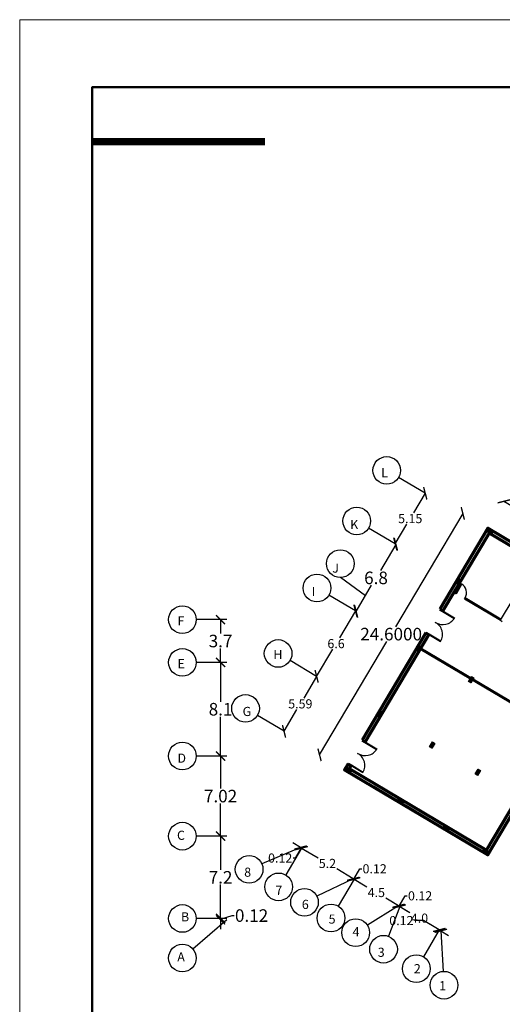
# Model space of a CAD drawing. Units: inches. Extents: x 28962 to 59321, y 6258 to 14158.
# Drawn here: x 29634 to 29676, y 6888 to 6974 of the extents above; entities that cross this region are included whole.
import ezdxf

# ---------------------------------------------------------------- set-up
doc = ezdxf.new("R2010")
doc.units = ezdxf.units.IN
doc.header["$MEASUREMENT"] = 0
for name, color, linetype, lineweight in [('ele', 250, 'Continuous', 30), ('ex', 7, 'Continuous', 70), ('in', 250, 'Continuous', 35), ('trazo2', 7, 'Continuous', 0), ('اعمدة', 10, 'Continuous', 25)]:
    doc.layers.add(name, color=color, linetype=linetype, lineweight=lineweight)
doc.layers.add('EQUIPOS', color=7, linetype='Continuous')
doc.layers.add('Frame', color=7, linetype='Continuous')
doc.styles.get("Standard").update_dxf_attribs({"font": 'arial.ttf'})
doc.dimstyles.get("Standard").update_dxf_attribs({"dimtxt": 1.1, "dimasz": 0.8, "dimexe": 0.18, "dimexo": 0.0625, "dimgap": 0.09, "dimtad": 0, "dimtih": 1, "dimtoh": 1, "dimdec": 4, "dimzin": 0, "dimdsep": 46, "dimtxsty": 'Standard', "dimblk": 'ARCHTICK', "dimcen": 0.09, "dimse1": 1, "dimse2": 1, "dimadec": 0, "dimazin": 0, "dimtfac": 1, "dimtdec": 4, "dimtofl": 0, "dimtmove": 0, "dimatfit": 3, "dimldrblk": 'ARCHTICK', "dimfxl": 1, "dimtolj": 1, "dimtzin": 0, "dimarcsym": 0})
pattern_1 = [(225, (33753.481255, 4261.621026), (0.02209708691, -0.02209708691), []), (315, (33753.481255, 4261.621026), (0.02209708691, 0.02209708691), [])]

# ---------------------------------------------------------------- blocks, each defined once
blk = doc.blocks.new('RTYTH')
blk.add_line((580.68, 82.809), (670.68, 82.809))
at = {"lineweight": 15}
blk.add_line((670.68, 22.809), (670.68, 82.809), dxfattribs=at)
blk = doc.blocks.new('_ArchTick')
at = {"color": 0, "linetype": 'ByBlock', "lineweight": 25, "const_width": 0.15}
blk.add_lwpolyline([(-0.5, -0.5), (0.5, 0.5)], dxfattribs=at)
blk = doc.blocks.new('*D308')
at = {"layer": 'Defpoints', "color": 0, "transparency": 16777216}
for p in [(29670.455, 6894.347), (29670.455, 6894.347), (29670.589, 6894.268)]:
    blk.add_point(p, dxfattribs=at)
at = {"layer": 'Frame', "color": 0, "lineweight": -2, "transparency": 16777216}
for p, q in [((29669.08, 6895.164), (29668.28, 6895.164)), ((29670.455, 6894.347), (29669.08, 6895.164)), ((29670.589, 6894.268), (29671.277, 6893.859))]:
    blk.add_line(p, q, dxfattribs=at)
at = {"layer": 'Frame', "color": 0, "lineweight": -2, "transparency": 16777216, "xscale": 0.8, "yscale": 0.8, "zscale": 0.8}
for p, rotation in [((29670.455, 6894.347), 329.2979749848486), ((29670.589, 6894.268), 149.2979749848486)]:
    blk.add_blockref('_ArchTick', p, dxfattribs=dict(at, rotation=rotation))
at = {"layer": 'Frame', "color": 0, "transparency": 16777216, "insert": (29667.131, 6895.164), "char_height": 1.1, "attachment_point": 5}
blk.add_mtext('\\A1;{\\fArial|b0|i0|c178|p34;\\H0.72727x;0\\fArial|b0|i0|c0|p34;.12}', dxfattribs=at)
blk = doc.blocks.new('*D309')
at = {"layer": 'Defpoints', "color": 0, "transparency": 16777216}
for p in [(29666.982, 6896.41), (29666.982, 6896.41), (29670.455, 6894.347)]:
    blk.add_point(p, dxfattribs=at)
at = {"layer": 'Frame', "color": 0, "lineweight": -2, "transparency": 16777216}
for p, q in [((29666.982, 6896.41), (29667.879, 6895.877)), ((29670.455, 6894.347), (29669.558, 6894.88))]:
    blk.add_line(p, q, dxfattribs=at)
at = {"layer": 'Frame', "color": 0, "lineweight": -2, "transparency": 16777216, "xscale": 0.8, "yscale": 0.8, "zscale": 0.8}
for p, rotation in [((29666.982, 6896.41), 149.297974983679), ((29670.455, 6894.347), 329.297974983679)]:
    blk.add_blockref('_ArchTick', p, dxfattribs=dict(at, rotation=rotation))
at = {"layer": 'Frame', "color": 0, "transparency": 16777216, "insert": (29668.719, 6895.378), "char_height": 1.1, "attachment_point": 5}
blk.add_mtext('\\A1;{\\fArial|b0|i0|c178|p34;\\H0.72727x;4\\fArial|b0|i0|c0|p34;.0}', dxfattribs=at)
blk = doc.blocks.new('*D310')
at = {"layer": 'Defpoints', "color": 0, "transparency": 16777216}
for p in [(29666.89, 6896.464), (29666.89, 6896.464), (29666.982, 6896.41)]:
    blk.add_point(p, dxfattribs=at)
at = {"layer": 'Frame', "color": 0, "lineweight": -2, "transparency": 16777216}
for p, q in [((29666.936, 6896.437), (29667.468, 6897.333)), ((29667.468, 6897.333), (29667.648, 6897.333)), ((29666.89, 6896.464), (29666.202, 6896.873)), ((29666.982, 6896.41), (29666.89, 6896.464)), ((29666.982, 6896.41), (29667.67, 6896.001))]:
    blk.add_line(p, q, dxfattribs=at)
at = {"layer": 'Frame', "color": 0, "lineweight": -2, "transparency": 16777216, "xscale": 0.8, "yscale": 0.8, "zscale": 0.8}
for p, rotation in [((29666.89, 6896.464), 329.297974983679), ((29666.982, 6896.41), 149.297974983679)]:
    blk.add_blockref('_ArchTick', p, dxfattribs=dict(at, rotation=rotation))
at = {"layer": 'Frame', "color": 0, "transparency": 16777216, "insert": (29668.773, 6897.333), "char_height": 1.1, "attachment_point": 5}
blk.add_mtext('\\A1;{\\H0.72727x;0.12}', dxfattribs=at)
blk = doc.blocks.new('*D311')
at = {"layer": 'Defpoints', "color": 0, "transparency": 16777216}
for p in [(29662.982, 6898.785), (29662.982, 6898.785), (29666.89, 6896.464)]:
    blk.add_point(p, dxfattribs=at)
at = {"layer": 'Frame', "color": 0, "lineweight": -2, "transparency": 16777216}
for p, q in [((29662.982, 6898.785), (29664.099, 6898.121)), ((29666.89, 6896.464), (29665.773, 6897.128))]:
    blk.add_line(p, q, dxfattribs=at)
at = {"layer": 'Frame', "color": 0, "lineweight": -2, "transparency": 16777216, "xscale": 0.8, "yscale": 0.8, "zscale": 0.8}
for p, rotation in [((29662.982, 6898.785), 149.297974983679), ((29666.89, 6896.464), 329.297974983679)]:
    blk.add_blockref('_ArchTick', p, dxfattribs=dict(at, rotation=rotation))
at = {"layer": 'Frame', "color": 0, "transparency": 16777216, "insert": (29664.936, 6897.625), "char_height": 1.1, "attachment_point": 5}
blk.add_mtext('\\A1;{\\fArial|b0|i0|c178|p34;\\H0.72727x;4\\fArial|b0|i0|c0|p34;.5}', dxfattribs=at)
blk = doc.blocks.new('*D312')
at = {"layer": 'Defpoints', "color": 0, "transparency": 16777216}
for p in [(29662.915, 6898.825), (29662.915, 6898.825), (29662.982, 6898.785)]:
    blk.add_point(p, dxfattribs=at)
at = {"layer": 'Frame', "color": 0, "lineweight": -2, "transparency": 16777216}
for p, q in [((29662.949, 6898.805), (29663.481, 6899.701)), ((29663.481, 6899.701), (29663.661, 6899.701)), ((29662.915, 6898.825), (29662.227, 6899.233)), ((29662.982, 6898.785), (29662.915, 6898.825)), ((29662.982, 6898.785), (29663.67, 6898.376))]:
    blk.add_line(p, q, dxfattribs=at)
at = {"layer": 'Frame', "color": 0, "lineweight": -2, "transparency": 16777216, "xscale": 0.8, "yscale": 0.8, "zscale": 0.8}
for p, rotation in [((29662.915, 6898.825), 329.297974983679), ((29662.982, 6898.785), 149.297974983679)]:
    blk.add_blockref('_ArchTick', p, dxfattribs=dict(at, rotation=rotation))
at = {"layer": 'Frame', "color": 0, "transparency": 16777216, "insert": (29664.786, 6899.701), "char_height": 1.1, "attachment_point": 5}
blk.add_mtext('\\A1;{\\H0.72727x;0.12}', dxfattribs=at)
blk = doc.blocks.new('*D313')
at = {"layer": 'Defpoints', "color": 0, "transparency": 16777216}
for p in [(29658.385, 6901.515), (29658.385, 6901.515), (29662.915, 6898.825)]:
    blk.add_point(p, dxfattribs=at)
at = {"layer": 'Frame', "color": 0, "lineweight": -2, "transparency": 16777216}
for p, q in [((29658.385, 6901.515), (29659.836, 6900.653)), ((29662.915, 6898.825), (29661.464, 6899.686))]:
    blk.add_line(p, q, dxfattribs=at)
at = {"layer": 'Frame', "color": 0, "lineweight": -2, "transparency": 16777216, "xscale": 0.8, "yscale": 0.8, "zscale": 0.8}
for p, rotation in [((29658.385, 6901.515), 149.297974983679), ((29662.915, 6898.825), 329.297974983679)]:
    blk.add_blockref('_ArchTick', p, dxfattribs=dict(at, rotation=rotation))
at = {"layer": 'Frame', "color": 0, "transparency": 16777216, "insert": (29660.65, 6900.17), "char_height": 1.1, "attachment_point": 5}
blk.add_mtext('\\A1;{\\H0.72727x;5.2}', dxfattribs=at)
blk = doc.blocks.new('*D314')
at = {"layer": 'Defpoints', "color": 0, "transparency": 16777216}
for p in [(29658.299, 6901.566), (29658.299, 6901.566), (29658.385, 6901.515)]:
    blk.add_point(p, dxfattribs=at)
at = {"layer": 'Frame', "color": 0, "lineweight": -2, "transparency": 16777216}
for p, q in [((29658.299, 6901.566), (29657.611, 6901.974)), ((29658.342, 6901.54), (29657.81, 6900.644)), ((29658.385, 6901.515), (29658.299, 6901.566)), ((29658.385, 6901.515), (29659.073, 6901.106)), ((29657.81, 6900.644), (29657.63, 6900.644))]:
    blk.add_line(p, q, dxfattribs=at)
at = {"layer": 'Frame', "color": 0, "lineweight": -2, "transparency": 16777216, "xscale": 0.8, "yscale": 0.8, "zscale": 0.8}
for p, rotation in [((29658.299, 6901.566), 329.297974983679), ((29658.385, 6901.515), 149.297974983679)]:
    blk.add_blockref('_ArchTick', p, dxfattribs=dict(at, rotation=rotation))
at = {"layer": 'Frame', "color": 0, "transparency": 16777216, "insert": (29656.505, 6900.644), "char_height": 1.1, "attachment_point": 5}
blk.add_mtext('\\A1;{\\H0.72727x;0.12}', dxfattribs=at)
blk = doc.blocks.new('*D315')
at = {"layer": 'Defpoints', "color": 0, "transparency": 16777216}
for p in [(29669.224, 6932.596), (29666.594, 6928.166), (29666.594, 6928.166)]:
    blk.add_point(p, dxfattribs=at)
at = {"layer": 'Frame', "color": 0, "lineweight": -2, "transparency": 16777216}
for p, q in [((29669.224, 6932.596), (29668.205, 6930.879)), ((29666.594, 6928.166), (29667.613, 6929.883))]:
    blk.add_line(p, q, dxfattribs=at)
at = {"layer": 'Frame', "color": 0, "lineweight": -2, "transparency": 16777216, "xscale": 0.8, "yscale": 0.8, "zscale": 0.8}
for p, rotation in [((29669.224, 6932.596), 59.29797498393069), ((29666.594, 6928.166), 239.2979749839306)]:
    blk.add_blockref('_ArchTick', p, dxfattribs=dict(at, rotation=rotation))
at = {"layer": 'Frame', "color": 0, "transparency": 16777216, "insert": (29667.909, 6930.381), "char_height": 1.1, "attachment_point": 5}
blk.add_mtext('\\A1;{\\H0.72727x;5.15}', dxfattribs=at)
blk = doc.blocks.new('*D316')
at = {"layer": 'Defpoints', "color": 0, "transparency": 16777216}
for p in [(29663.106, 6922.293), (29659.701, 6916.559), (29659.701, 6916.559)]:
    blk.add_point(p, dxfattribs=at)
at = {"layer": 'Frame', "color": 0, "lineweight": -2, "transparency": 16777216}
for p, q in [((29663.106, 6922.293), (29661.699, 6919.924)), ((29659.701, 6916.559), (29661.108, 6918.928))]:
    blk.add_line(p, q, dxfattribs=at)
at = {"layer": 'Frame', "color": 0, "lineweight": -2, "transparency": 16777216, "xscale": 0.8, "yscale": 0.8, "zscale": 0.8}
for p, rotation in [((29663.106, 6922.293), 59.29797498417042), ((29659.701, 6916.559), 239.2979749841705)]:
    blk.add_blockref('_ArchTick', p, dxfattribs=dict(at, rotation=rotation))
at = {"layer": 'Frame', "color": 0, "transparency": 16777216, "insert": (29661.403, 6919.426), "char_height": 1.1, "attachment_point": 5}
blk.add_mtext('\\A1;{\\H0.72727x;6.6}', dxfattribs=at)
blk = doc.blocks.new('*D317')
at = {"layer": 'Defpoints', "color": 0, "transparency": 16777216}
for p in [(29659.701, 6916.559), (29656.842, 6911.745), (29656.842, 6911.745)]:
    blk.add_point(p, dxfattribs=at)
at = {"layer": 'Frame', "color": 0, "lineweight": -2, "transparency": 16777216}
for p, q in [((29659.701, 6916.559), (29658.568, 6914.65)), ((29656.842, 6911.745), (29657.976, 6913.653))]:
    blk.add_line(p, q, dxfattribs=at)
at = {"layer": 'Frame', "color": 0, "lineweight": -2, "transparency": 16777216, "xscale": 0.8, "yscale": 0.8, "zscale": 0.8}
for p, rotation in [((29659.701, 6916.559), 59.29797498417042), ((29656.842, 6911.745), 239.2979749841705)]:
    blk.add_blockref('_ArchTick', p, dxfattribs=dict(at, rotation=rotation))
at = {"layer": 'Frame', "color": 0, "transparency": 16777216, "insert": (29658.272, 6914.152), "char_height": 1.1, "attachment_point": 5}
blk.add_mtext('\\A1;{\\H0.72727x;5.59}', dxfattribs=at)
blk = doc.blocks.new('*D45')
at = {"layer": 'Defpoints', "color": 0, "transparency": 16777216}
for p in [(29674.717, 6929.529), (29688.676, 6924.441), (29687.271, 6922.074)]:
    blk.add_point(p, dxfattribs=at)
at = {"layer": 'EQUIPOS', "color": 0, "lineweight": -2, "transparency": 16777216}
for p, q in [((29676.122, 6931.895), (29681.302, 6928.819)), ((29688.676, 6924.441), (29683.497, 6927.516))]:
    blk.add_line(p, q, dxfattribs=at)
at = {"layer": 'EQUIPOS', "color": 0, "lineweight": -2, "transparency": 16777216, "xscale": 0.8, "yscale": 0.8, "zscale": 0.8}
for p, rotation in [((29676.122, 6931.895), 149.2979749839694), ((29688.676, 6924.441), 329.2979749839694)]:
    blk.add_blockref('_ArchTick', p, dxfattribs=dict(at, rotation=rotation))
at = {"layer": 'EQUIPOS', "color": 0, "transparency": 16777216, "insert": (29682.399, 6928.168), "char_height": 1.1, "attachment_point": 5}
blk.add_mtext('\\A1;14.6000', dxfattribs=at)
blk = doc.blocks.new('*D174')
at = {"layer": 'Defpoints', "color": 0, "transparency": 16777216}
for p in [(29674.717, 6929.529), (29659.956, 6909.684), (29662.157, 6908.377)]:
    blk.add_point(p, dxfattribs=at)
at = {"layer": 'EQUIPOS', "color": 0, "lineweight": -2, "transparency": 16777216}
for p, q in [((29672.516, 6930.835), (29666.623, 6920.911)), ((29659.956, 6909.684), (29665.849, 6919.608))]:
    blk.add_line(p, q, dxfattribs=at)
at = {"layer": 'EQUIPOS', "color": 0, "lineweight": -2, "transparency": 16777216, "xscale": 0.8, "yscale": 0.8, "zscale": 0.8}
for p, rotation in [((29672.516, 6930.835), 59.29797498393692), ((29659.956, 6909.684), 239.297974983937)]:
    blk.add_blockref('_ArchTick', p, dxfattribs=dict(at, rotation=rotation))
at = {"layer": 'EQUIPOS', "color": 0, "transparency": 16777216, "insert": (29666.236, 6920.259), "char_height": 1.1, "attachment_point": 5}
blk.add_mtext('\\A1;24.6000', dxfattribs=at)
blk = doc.blocks.new('*D332')
at = {"layer": 'Defpoints', "color": 0, "transparency": 16777216}
for p in [(29666.596, 6928.157), (29666.652, 6928.124), (29663.109, 6922.284)]:
    blk.add_point(p, dxfattribs=at)
at = {"layer": 'Frame', "color": 0, "lineweight": -2, "transparency": 16777216}
for p, q in [((29666.652, 6928.124), (29665.295, 6925.839)), ((29663.164, 6922.251), (29664.521, 6924.536))]:
    blk.add_line(p, q, dxfattribs=at)
at = {"layer": 'Frame', "color": 0, "lineweight": -2, "transparency": 16777216, "xscale": 0.8, "yscale": 0.8, "zscale": 0.8}
for p, rotation in [((29666.652, 6928.124), 59.29797498350201), ((29663.164, 6922.251), 239.297974983502)]:
    blk.add_blockref('_ArchTick', p, dxfattribs=dict(at, rotation=rotation))
at = {"layer": 'Frame', "color": 0, "transparency": 16777216, "insert": (29664.908, 6925.187), "char_height": 1.1, "attachment_point": 5}
blk.add_mtext('\\A1;{\\C0;6.8}', dxfattribs=at)
blk = doc.blocks.new('*D333')
at = {"layer": 'Defpoints', "color": 0, "transparency": 16777216}
for p in [(29651.278, 6895.348), (29651.838, 6895.348), (29651.838, 6895.223)]:
    blk.add_point(p, dxfattribs=at)
at = {"layer": 'Frame', "color": 0, "lineweight": -2, "transparency": 16777216}
for p, q in [((29651.278, 6895.348), (29651.278, 6896.148)), ((29651.278, 6895.286), (29652.305, 6895.604)), ((29652.305, 6895.604), (29652.485, 6895.604)), ((29651.278, 6895.223), (29651.278, 6895.348)), ((29651.278, 6895.223), (29651.278, 6894.423))]:
    blk.add_line(p, q, dxfattribs=at)
at = {"layer": 'Frame', "color": 0, "lineweight": -2, "transparency": 16777216, "xscale": 0.8, "yscale": 0.8, "zscale": 0.8}
for p, rotation in [((29651.278, 6895.348), 270), ((29651.278, 6895.223), 90)]:
    blk.add_blockref('_ArchTick', p, dxfattribs=dict(at, rotation=rotation))
at = {"layer": 'Frame', "color": 0, "transparency": 16777216, "insert": (29653.998, 6895.604), "char_height": 1.1, "attachment_point": 5}
blk.add_mtext('\\A1;0.12', dxfattribs=at)
blk = doc.blocks.new('*D334')
at = {"layer": 'Defpoints', "color": 0, "transparency": 16777216}
for p in [(29651.278, 6902.559), (29651.838, 6902.559), (29651.838, 6895.348)]:
    blk.add_point(p, dxfattribs=at)
at = {"layer": 'Frame', "color": 0, "lineweight": -2, "transparency": 16777216}
for p, q in [((29651.278, 6902.559), (29651.278, 6899.596)), ((29651.278, 6895.348), (29651.278, 6898.311))]:
    blk.add_line(p, q, dxfattribs=at)
at = {"layer": 'Frame', "color": 0, "lineweight": -2, "transparency": 16777216, "xscale": 0.8, "yscale": 0.8, "zscale": 0.8}
for p, rotation in [((29651.278, 6902.559), 90), ((29651.278, 6895.348), 270)]:
    blk.add_blockref('_ArchTick', p, dxfattribs=dict(at, rotation=rotation))
at = {"layer": 'Frame', "color": 0, "transparency": 16777216, "insert": (29651.278, 6898.954), "char_height": 1.1, "attachment_point": 5}
blk.add_mtext('\\A1;7.2', dxfattribs=at)
blk = doc.blocks.new('*D335')
at = {"layer": 'Defpoints', "color": 0, "transparency": 16777216}
for p in [(29651.278, 6909.581), (29651.838, 6909.581), (29651.838, 6902.559)]:
    blk.add_point(p, dxfattribs=at)
at = {"layer": 'Frame', "color": 0, "lineweight": -2, "transparency": 16777216}
for p, q in [((29651.278, 6909.581), (29651.278, 6906.722)), ((29651.278, 6902.559), (29651.278, 6905.419))]:
    blk.add_line(p, q, dxfattribs=at)
at = {"layer": 'Frame', "color": 0, "lineweight": -2, "transparency": 16777216, "xscale": 0.8, "yscale": 0.8, "zscale": 0.8}
for p, rotation in [((29651.278, 6909.581), 90), ((29651.278, 6902.559), 270)]:
    blk.add_blockref('_ArchTick', p, dxfattribs=dict(at, rotation=rotation))
at = {"layer": 'Frame', "color": 0, "transparency": 16777216, "insert": (29651.278, 6906.07), "char_height": 1.1, "attachment_point": 5}
blk.add_mtext('\\A1;7.02', dxfattribs=at)
blk = doc.blocks.new('*D336')
at = {"layer": 'Defpoints', "color": 0, "transparency": 16777216}
for p in [(29651.278, 6917.779), (29651.838, 6917.779), (29651.838, 6909.581)]:
    blk.add_point(p, dxfattribs=at)
at = {"layer": 'Frame', "color": 0, "lineweight": -2, "transparency": 16777216}
for p, q in [((29651.278, 6917.779), (29651.278, 6914.332)), ((29651.278, 6909.581), (29651.278, 6913.028))]:
    blk.add_line(p, q, dxfattribs=at)
at = {"layer": 'Frame', "color": 0, "lineweight": -2, "transparency": 16777216, "xscale": 0.8, "yscale": 0.8, "zscale": 0.8}
for p, rotation in [((29651.278, 6917.779), 90), ((29651.278, 6909.581), 270)]:
    blk.add_blockref('_ArchTick', p, dxfattribs=dict(at, rotation=rotation))
at = {"layer": 'Frame', "color": 0, "transparency": 16777216, "insert": (29651.278, 6913.68), "char_height": 1.1, "attachment_point": 5}
blk.add_mtext('\\A1;8.1', dxfattribs=at)
blk = doc.blocks.new('*D337')
at = {"layer": 'Defpoints', "color": 0, "transparency": 16777216}
for p in [(29651.278, 6921.531), (29651.838, 6921.531), (29651.838, 6917.779)]:
    blk.add_point(p, dxfattribs=at)
at = {"layer": 'Frame', "color": 0, "lineweight": -2, "transparency": 16777216}
for p, q in [((29651.278, 6921.531), (29651.278, 6920.307)), ((29651.278, 6917.779), (29651.278, 6919.003))]:
    blk.add_line(p, q, dxfattribs=at)
at = {"layer": 'Frame', "color": 0, "lineweight": -2, "transparency": 16777216, "xscale": 0.8, "yscale": 0.8, "zscale": 0.8}
for p, rotation in [((29651.278, 6921.531), 90), ((29651.278, 6917.779), 270)]:
    blk.add_blockref('_ArchTick', p, dxfattribs=dict(at, rotation=rotation))
at = {"layer": 'Frame', "color": 0, "transparency": 16777216, "insert": (29651.278, 6919.655), "char_height": 1.1, "attachment_point": 5}
blk.add_mtext('\\A1;{\\C0;3.7}', dxfattribs=at)

msp = doc.modelspace()

# ---------------------------------------------------------------- hatches: boundary and pattern name
at = {"layer": 'اعمدة', "linetype": 'ByBlock', "lineweight": 25}
h = msp.add_hatch(dxfattribs=at)
h.set_pattern_fill('ANSI37', color=89, scale=0.25, angle=180)
h.set_pattern_definition(pattern_1)
h.paths.add_polyline_path([(29674.73588, 6929.45995), (29674.60824, 6929.24499), (29675.03632, 6928.99079), (29675.16353, 6929.20478)])
h = msp.add_hatch(dxfattribs=at)
h.set_pattern_fill('ANSI37', color=89, scale=0.25, angle=180)
h.set_pattern_definition(pattern_1)
h.paths.add_polyline_path([(29671.91297, 6924.71024), (29672.12793, 6924.58259), (29672.38213, 6925.01067), (29672.16814, 6925.13789)])
h = msp.add_hatch(dxfattribs=at)
h.set_pattern_fill('ANSI37', color=89, scale=0.25, angle=180)
h.set_pattern_definition(pattern_1)
h.paths.add_polyline_path([(29668.42508, 6918.83747), (29668.64004, 6918.70983), (29668.89424, 6919.13791), (29668.68025, 6919.26512)])
h = msp.add_hatch(dxfattribs=at)
h.set_pattern_fill('ANSI37', color=89, scale=0.25, angle=180)
h.set_pattern_definition(pattern_1)
h.paths.add_polyline_path([(29673.00371, 6916.11866), (29673.21866, 6915.99102), (29673.47286, 6916.4191), (29673.25887, 6916.54631)])
h = msp.add_hatch(dxfattribs=at)
h.set_pattern_fill('ANSI37', color=89, scale=0.25, angle=180)
h.set_pattern_definition(pattern_1)
h.paths.add_polyline_path([(29665.02023, 6913.10247), (29665.23519, 6912.97483), (29665.48939, 6913.40291), (29665.2754, 6913.53012)])
h = msp.add_hatch(dxfattribs=at)
h.set_pattern_fill('ANSI37', color=89, scale=0.25, angle=180)
h.set_pattern_definition(pattern_1)
h.paths.add_polyline_path([(29669.59885, 6910.38367), (29669.81381, 6910.25603), (29670.06801, 6910.68411), (29669.85402, 6910.81132)])
h = msp.add_hatch(dxfattribs=at)
h.set_pattern_fill('ANSI37', color=89, scale=0.25, angle=180)
h.set_pattern_definition(pattern_1)
h.paths.add_polyline_path([(29662.35349, 6908.60956), (29662.22584, 6908.3946), (29662.65393, 6908.1404), (29662.78114, 6908.35439)])
h = msp.add_hatch(dxfattribs=at)
h.set_pattern_fill('ANSI37', color=89, scale=0.25, angle=180)
h.set_pattern_definition(pattern_1)
h.paths.add_polyline_path([(29673.59885, 6908.00845), (29673.81381, 6907.88081), (29674.06801, 6908.30889), (29673.85402, 6908.4361)])
h = msp.add_hatch(dxfattribs=at)
h.set_pattern_fill('ANSI37', color=89, scale=0.25, angle=180)
h.set_pattern_definition(pattern_1)
h.paths.add_polyline_path([(29666.9317, 6905.89099), (29666.80406, 6905.67604), (29667.23214, 6905.42184), (29667.35935, 6905.63583)])
h = msp.add_hatch(dxfattribs=at)
h.set_pattern_fill('ANSI37', color=89, scale=0.25, angle=180)
h.set_pattern_definition(pattern_1)
h.paths.add_polyline_path([(29670.9317, 6903.51578), (29670.80406, 6903.30082), (29671.23214, 6903.04662), (29671.35935, 6903.26061)])
h = msp.add_hatch(dxfattribs=at)
h.set_pattern_fill('ANSI37', color=89, scale=0.25, angle=180)
h.set_pattern_definition(pattern_1)
h.paths.add_polyline_path([(29674.39216, 6901.46094), (29674.26452, 6901.24598), (29674.6926, 6900.99178), (29674.81981, 6901.20577)])

# ---------------------------------------------------------------- linework, layer by layer
for p, q in [((29669.22366, 6932.59557), (29666.89072, 6933.98088)), ((29666.59358, 6928.16638), (29664.26065, 6929.55169)), ((29663.98021, 6923.62456), (29661.78098, 6925.22239)), ((29663.10615, 6922.29334), (29660.77321, 6923.67865)), ((29651.83783, 6921.53051), (29649.14596, 6921.53051)), ((29659.70084, 6916.55862), (29657.36791, 6917.94392)), ((29651.83783, 6917.77852), (29649.14596, 6917.77852)), ((29656.84226, 6911.74459), (29654.50932, 6913.1299)), ((29651.83783, 6909.58147), (29649.14596, 6909.58147)), ((29651.83783, 6902.5593), (29649.14596, 6902.5593)), ((29658.29869, 6901.56594), (29654.90107, 6900.12425)), ((29658.38517, 6901.51453), (29656.98669, 6899.15942)), ((29662.91522, 6898.82457), (29659.7303, 6897.29425)), ((29662.98212, 6898.78485), (29661.58364, 6896.42973)), ((29666.88992, 6896.46438), (29664.15061, 6894.74906)), ((29666.98217, 6896.40972), (29665.9936, 6893.78964)), ((29651.83783, 6895.22314), (29648.85445, 6892.66797)), ((29651.83783, 6895.34814), (29649.14596, 6895.34814)), ((29670.45524, 6894.34728), (29669.05676, 6891.99216)), ((29670.58924, 6894.26771), (29670.79988, 6890.71477))]:
    msp.add_line(p, q)
at = {"ltscale": 0.05}
for p, q in [((29671.94045, 6923.88615), (29672.40218, 6924.65868)), ((29671.94119, 6923.88571), (29671.98337, 6923.8605)), ((29671.98337, 6923.8605), (29672.4451, 6924.63303)), ((29672.40218, 6924.65868), (29672.4451, 6924.63303)), ((29670.76936, 6922.29242), (29670.74374, 6922.24949)), ((29670.74374, 6922.24949), (29671.7741, 6921.6344)), ((29670.76936, 6922.29242), (29671.79973, 6921.67733)), ((29671.79973, 6921.67733), (29671.7741, 6921.6344)), ((29669.54542, 6920.23123), (29669.57105, 6920.27417)), ((29669.54542, 6920.23123), (29670.57579, 6919.61614)), ((29669.57105, 6920.27417), (29670.60142, 6919.65907)), ((29670.57579, 6919.61614), (29670.60142, 6919.65907)), ((29663.95325, 6910.81371), (29663.92762, 6910.77078)), ((29663.92762, 6910.77078), (29664.95799, 6910.15568)), ((29663.95325, 6910.81371), (29664.98362, 6910.19861)), ((29664.98362, 6910.19861), (29664.95799, 6910.15568)), ((29662.72931, 6908.75252), (29662.75494, 6908.79545)), ((29662.72931, 6908.75252), (29663.75967, 6908.13742)), ((29662.75494, 6908.79545), (29663.7853, 6908.18035))]:
    msp.add_line(p, q, dxfattribs=at)
for centre in [(29665.84847, 6934.59977), (29663.2184, 6930.17058), (29661.78098, 6926.43455), (29659.73096, 6924.29754), (29647.93381, 6921.53051), (29656.32566, 6918.56282), (29647.93381, 6917.77852), (29653.46707, 6913.74879), (29647.93381, 6909.58147), (29647.93381, 6902.5593), (29647.93381, 6902.5593), (29653.78522, 6899.65077), (29656.3678, 6898.11716), (29658.63772, 6896.76927), (29647.93381, 6895.34814), (29660.96474, 6895.38748), (29663.12326, 6894.10574), (29665.5657, 6892.65553), (29647.93381, 6891.87947), (29668.43786, 6890.94991), (29670.87162, 6889.50473)]:
    msp.add_circle(centre, 1.21216)
for centre, radius, start, end in [((29671.94045, 6923.88615), 0.9, 328.9921292, 59.1341389), ((29670.76936, 6922.29242), 1.2, 236.5282789, 329.164113), ((29669.54542, 6920.23123), 1.2, 329.164113, 62.0676711), ((29663.95325, 6910.81371), 1.2, 236.5282789, 329.164113), ((29662.72931, 6908.75252), 1.2, 329.164113, 62.0676711)]:
    msp.add_arc(centre, radius, start, end, dxfattribs=at)
at = {"layer": 'ele', "ltscale": 0.2}
msp.add_line((29675.80989, 6921.47216), (29679.09455, 6926.92929), dxfattribs=at)
at = {"layer": 'ele', "ltscale": 0.05}
msp.add_line((29675.81041, 6921.47185), (29675.98176, 6921.36872), dxfattribs=at)
at = {"layer": 'ex', "ltscale": 0.05}
for p, q in [((29670.51141, 6922.4456), (29670.76936, 6922.29242)), ((29669.28604, 6920.38199), (29669.54399, 6920.22882)), ((29663.6953, 6910.96688), (29663.95325, 6910.81371)), ((29662.46993, 6908.90328), (29662.72788, 6908.7501))]:
    msp.add_line(p, q, dxfattribs=at)
at = {"layer": 'ex'}
for points in [[(29685.07139, 6918.37011), (29687.27087, 6922.07415), (29674.71729, 6929.52853), (29670.51141, 6922.4456)], [(29682.80704, 6915.1444), (29686.85975, 6921.96938), (29674.82207, 6929.1174), (29670.76936, 6922.29242)], [(29669.28604, 6920.38199), (29663.6953, 6910.96688)], [(29669.54399, 6920.22882), (29663.95325, 6910.81371)], [(29664.84875, 6907.12725), (29674.60599, 6901.33336), (29681.58167, 6913.0808)], [(29664.69557, 6906.8693), (29674.71076, 6900.92223), (29680.8096, 6911.19302)], [(29662.46993, 6908.90328), (29662.15718, 6908.3766), (29674.71076, 6900.92223)], [(29662.72788, 6908.7501), (29662.56831, 6908.48138), (29674.60599, 6901.33336)]]:
    msp.add_lwpolyline(points, dxfattribs=at)
at = {"layer": 'in', "ltscale": 0.05}
for p, q in [((29671.88939, 6923.80017), (29671.72325, 6923.89882)), ((29671.94045, 6923.88615), (29671.77431, 6923.98481)), ((29671.88939, 6923.80017), (29671.94045, 6923.88615)), ((29672.66324, 6923.34065), (29672.7143, 6923.42663)), ((29675.81041, 6921.47185), (29672.66324, 6923.34065)), ((29675.86147, 6921.55783), (29672.7143, 6923.42663)), ((29678.99797, 6912.88381), (29668.78398, 6918.94892)), ((29679.04903, 6912.96979), (29668.83503, 6919.0349))]:
    msp.add_line(p, q, dxfattribs=at)
at = {"layer": 'trazo2', "lineweight": 50}
msp.add_lwpolyline([(29805.3053, 6848.57902), (29821.5653, 6848.57902), (29821.5653, 6968.18193), (29640.02122, 6968.18193), (29640.02122, 6848.57902), (29805.3053, 6848.57902)], dxfattribs=at)
at = {"layer": 'trazo2', "color": 77, "lineweight": 0, "true_color": 0x5f7735, "const_width": 0.6504}
msp.add_lwpolyline([(29640.02122, 6963.40968), (29655.17328, 6963.40968)], dxfattribs=at)
at = {"layer": 'اعمدة', "color": 5, "linetype": 'ByBlock', "lineweight": 30}
for points in [[(29674.73588, 6929.45995), (29675.16353, 6929.20478), (29675.03632, 6928.99079), (29674.60824, 6929.24499)], [(29671.91297, 6924.71024), (29672.16814, 6925.13789), (29672.38213, 6925.01067), (29672.12793, 6924.58259)], [(29668.42508, 6918.83747), (29668.68025, 6919.26512), (29668.89424, 6919.13791), (29668.64004, 6918.70983)], [(29673.00371, 6916.11866), (29673.25887, 6916.54631), (29673.47286, 6916.4191), (29673.21866, 6915.99102)], [(29665.02023, 6913.10247), (29665.2754, 6913.53012), (29665.48939, 6913.40291), (29665.23519, 6912.97483)], [(29669.59885, 6910.38367), (29669.85402, 6910.81132), (29670.06801, 6910.68411), (29669.81381, 6910.25603)], [(29662.35349, 6908.60956), (29662.78114, 6908.35439), (29662.65393, 6908.1404), (29662.22584, 6908.3946)], [(29673.59885, 6908.00845), (29673.85402, 6908.4361), (29674.06801, 6908.30889), (29673.81381, 6907.88081)], [(29666.9317, 6905.89099), (29667.35935, 6905.63583), (29667.23214, 6905.42184), (29666.80406, 6905.67604)], [(29670.9317, 6903.51578), (29671.35935, 6903.26061), (29671.23214, 6903.04662), (29670.80406, 6903.30082)], [(29674.39216, 6901.46094), (29674.81981, 6901.20577), (29674.6926, 6900.99178), (29674.26452, 6901.24598)]]:
    msp.add_lwpolyline(points, close=True, dxfattribs=at)

# ---------------------------------------------------------------- block references
at = {"layer": 'trazo2', "extrusion": (0, 0, -1), "xscale": 2.167999999994379, "yscale": 2.167999999994379, "zscale": -2.167999999999988}
msp.add_blockref('RTYTH', (-31087.69888, 6794.55707), dxfattribs=at)

# ---------------------------------------------------------------- texts
at = {"layer": 'Frame', "char_height": 0.8, "attachment_point": 1}
for s, width, heights, insert in [('L', 1.3316811, [0], (29665.36163, 6934.8066)), ('K', 0.9425057, [0], (29662.64585, 6930.25421)), ('J', 0.6767557, [0], (29661.06602, 6926.4409)), ('I', 1.0510206, [0], (29659.26362, 6924.38767)), ('F', 1.1041723, [0], (29647.50623, 6921.82501)), ('H', 0.7495111, [0], (29655.90773, 6918.87373)), ('E', 1.1041723, [0], (29647.50623, 6918.07302)), ('G', 0.349771, [0], (29653.2095, 6913.88404)), ('D', 0.8229928, [0], (29647.49828, 6909.79373)), ('C', 0.1030008, [0.47679], (29647.45793, 6903.03608)), ('8', 0.7138025, [0], (29653.35118, 6899.80522)), ('7', 0.6027643, [0], (29656.09061, 6898.21756)), ('6', 0.425725, [0], (29658.40792, 6896.98374)), ('B', 0.1398778, [0], (29647.80693, 6895.89136)), ('5', 1.9615685, [0], (29660.75191, 6895.69617)), ('4', 0.3637766, [0], (29662.85331, 6894.59009)), ('3', 0.6871166, [0], (29665.06192, 6892.78997)), ('A', 0.30532, [0], (29647.48297, 6892.3823)), ('2', 0.5744332, [0], (29668.22719, 6891.35353)), ('1', 0.9700454, [0], (29670.43739, 6889.85993))]:
    msp.add_mtext_dynamic_manual_height_columns(s, width=width, gutter_width=1, heights=heights, dxfattribs=dict(at, insert=insert))

# ---------------------------------------------------------------- dimensions: what is measured, and where the dimension line sits
at = {"layer": 'EQUIPOS'}
for p2, distance, picture, middle in [((29687.27087, 6922.07415), 2.75216, '*D45', (29682.39926, 6928.16774)), ((29662.15718, 6908.3766), -2.55971, '*D174', (29666.23631, 6920.25949))]:
    dim = msp.add_aligned_dim(p1=(29674.71729, 6929.52853), p2=p2, distance=distance, dimstyle='Standard', dxfattribs=at)
    dim.commit()
    dim.dimension.update_dxf_attribs({"geometry": picture, "text_midpoint": middle})
at = {"layer": 'Frame'}
for p1, p2, text, picture, middle in [((29669.22366, 6932.59557), (29666.59358, 6928.16638), '{\\H0.72727x;5.15}', '*D315', (29667.90862, 6930.38098)), ((29670.58924, 6894.26771), (29670.45524, 6894.34728), '{\\fArial|b0|i0|c178|p34;\\H0.72727x;0\\fArial|b0|i0|c0|p34;.12}', '*D308', (29667.13139, 6895.16419))]:
    dim = msp.add_aligned_dim(p1=p1, p2=p2, distance=0, text=text, dimstyle='Standard', dxfattribs=at)
    dim.commit()
    dim.dimension.update_dxf_attribs({"geometry": picture, "text_midpoint": middle})
dim = msp.add_aligned_dim(p1=(29663.10851, 6922.28406), p2=(29666.59595, 6928.15709), distance=-0.06509, text='{\\C0;6.8}', dimstyle='Standard', override={"dimtmove": 1}, dxfattribs=at)
dim.commit()
dim.dimension.update_dxf_attribs({"geometry": '*D332', "text_midpoint": (29664.9082, 6925.18734)})
for base, p1, p2, angle, text, picture, middle in [((29659.70084, 6916.55862), (29663.10615, 6922.29334), (29659.70084, 6916.55862), 59.297975, '{\\H0.72727x;6.6}', '*D316', (29661.40349, 6919.42598)), ((29651.27785, 6921.53051), (29651.83783, 6917.77852), (29651.83783, 6921.53051), 90, '{\\C0;3.7}', '*D337', (29651.27785, 6919.65452)), ((29651.27785, 6917.77852), (29651.83783, 6909.58147), (29651.83783, 6917.77852), 90, '8.1', '*D336', (29651.27785, 6913.68)), ((29656.84226, 6911.74459), (29659.70084, 6916.55862), (29656.84226, 6911.74459), 59.297975, '{\\H0.72727x;5.59}', '*D317', (29658.27155, 6914.15161)), ((29651.27785, 6909.58147), (29651.83783, 6902.5593), (29651.83783, 6909.58147), 90, '7.02', '*D335', (29651.27785, 6906.07039)), ((29651.27785, 6902.5593), (29651.83783, 6895.34814), (29651.83783, 6902.5593), 90, '7.2', '*D334', (29651.27785, 6898.95372)), ((29658.29867, 6901.5659), (29658.38517, 6901.51453), (29658.29869, 6901.56594), 329.297975, '{\\H0.72727x;0.12}', '*D314', (29657.53995, 6900.64434)), ((29658.38517, 6901.51453), (29662.91522, 6898.82457), (29658.38517, 6901.51453), 329.297975, '{\\H0.72727x;5.2}', '*D313', (29660.6502, 6900.16955)), ((29662.91522, 6898.82457), (29662.98212, 6898.78485), (29662.91522, 6898.82457), 329.297975, '{\\H0.72727x;0.12}', '*D312', (29663.75064, 6899.70058)), ((29662.98212, 6898.78485), (29666.88992, 6896.46438), (29662.98212, 6898.78485), 329.297975, '{\\fArial|b0|i0|c178|p34;\\H0.72727x;4\\fArial|b0|i0|c0|p34;.5}', '*D311', (29664.93602, 6897.62461)), ((29666.88997, 6896.46446), (29666.98217, 6896.40972), (29666.88992, 6896.46438), 329.297975, '{\\H0.72727x;0.12}', '*D310', (29667.73804, 6897.33296)), ((29666.98212, 6896.40963), (29670.45524, 6894.34728), (29666.98217, 6896.40972), 329.297975, '{\\fArial|b0|i0|c178|p34;\\H0.72727x;4\\fArial|b0|i0|c0|p34;.0}', '*D309', (29668.71868, 6895.37845))]:
    dim = msp.add_linear_dim(base=base, p1=p1, p2=p2, angle=angle, text=text, dimstyle='Standard', override={"dimtmove": 1}, dxfattribs=at)
    dim.commit()
    dim.dimension.update_dxf_attribs({"geometry": picture, "text_midpoint": middle})
dim = msp.add_linear_dim(base=(29651.27785, 6895.34814), p1=(29651.83783, 6895.22314), p2=(29651.83783, 6895.34814), angle=90, text='0.12', dimstyle='Standard', override={"dimtmove": 1}, dxfattribs=at)
dim.commit()
dim.dimension.update_dxf_attribs({"geometry": '*D333', "text_midpoint": (29652.57458, 6895.60373), "dimtype": 160})

doc.saveas('drawing.dxf')
